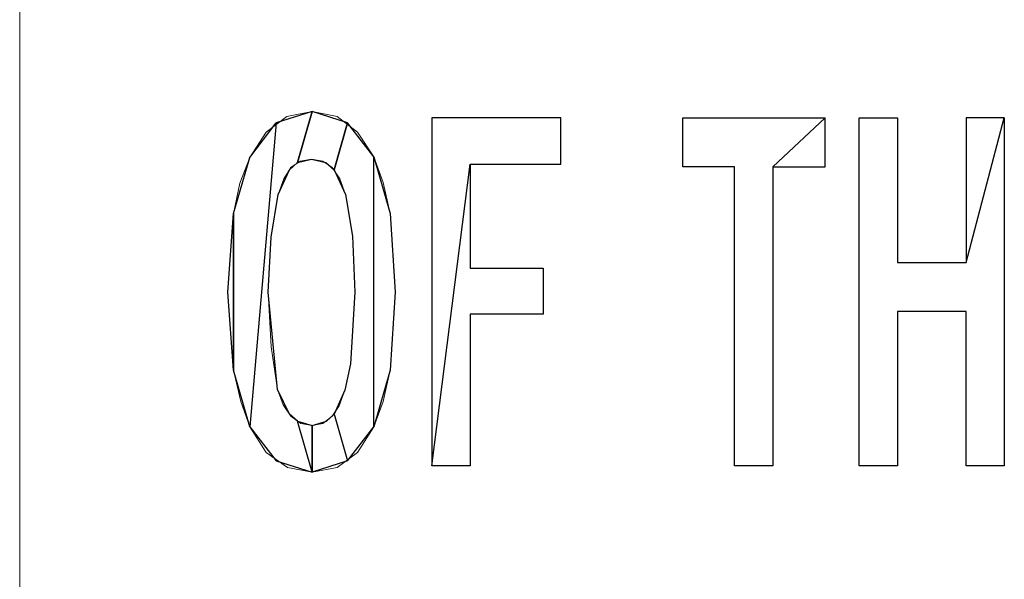
# Model space of a CAD drawing. Units: centimetres. Extents: x -29.2 to 29.5, y -20.8 to 20.9.
# Drawn here: x -24.3 to -23.8, y 0.6 to 0.9 of the extents above; entities that cross this region are included whole.
import ezdxf

# ---------------------------------------------------------------- set-up
doc = ezdxf.new("R2010")
doc.units = ezdxf.units.CM
doc.header["$MEASUREMENT"] = 0
doc.layers.add('layer 1', color=7, linetype='Continuous')

msp = doc.modelspace()

# ---------------------------------------------------------------- linework, layer by layer
at = {"layer": 'layer 1', "lineweight": 13}
for points in [[(-24.25771, 1.21706), (-24.25771, 1.21706), (-24.25771, -0.86538), (-24.25771, -0.86538)], [(-24.25771, -0.79059), (-24.25771, -0.79059), (-24.25771, 1.07772), (-24.25771, 1.07772)]]:
    msp.add_open_spline(points, degree=3, dxfattribs=at)
for points, knots in [([(-24.154, 0.7648), (-24.154, 0.7648), (-24.15117, 0.80396), (-24.15117, 0.80396), (-24.15117, 0.80396), (-24.15117, 0.80396), (-24.148, 0.81913), (-24.148, 0.81913), (-24.148, 0.81913), (-24.148, 0.81913), (-24.14306, 0.83183), (-24.14306, 0.83183), (-24.14306, 0.83183), (-24.14306, 0.83183), (-24.13495, 0.84453), (-24.13495, 0.84453), (-24.13495, 0.84453), (-24.13495, 0.84453), (-24.12472, 0.85229), (-24.12472, 0.85229), (-24.12472, 0.85229), (-24.12472, 0.85229), (-24.11202, 0.85476), (-24.11202, 0.85476)], [0, 0, 0, 0, 0.142857, 0.142857, 0.142857, 0.142857, 0.285714, 0.285714, 0.285714, 0.285714, 0.428571, 0.428571, 0.428571, 0.428571, 0.571429, 0.571429, 0.571429, 0.571429, 0.714286, 0.714286, 0.714286, 0.714286, 1, 1, 1, 1]), ([(-24.11202, 0.85476), (-24.11202, 0.85476), (-24.09967, 0.85229), (-24.09967, 0.85229), (-24.09967, 0.85229), (-24.09967, 0.85229), (-24.08944, 0.84453), (-24.08944, 0.84453), (-24.08944, 0.84453), (-24.08944, 0.84453), (-24.08132, 0.83218), (-24.08132, 0.83218), (-24.08132, 0.83218), (-24.08132, 0.83218), (-24.07674, 0.81948), (-24.07674, 0.81948), (-24.07674, 0.81948), (-24.07674, 0.81948), (-24.07321, 0.80396), (-24.07321, 0.80396), (-24.07321, 0.80396), (-24.07321, 0.80396), (-24.07074, 0.7648), (-24.07074, 0.7648)], [0, 0, 0, 0, 0.142857, 0.142857, 0.142857, 0.142857, 0.285714, 0.285714, 0.285714, 0.285714, 0.428571, 0.428571, 0.428571, 0.428571, 0.571429, 0.571429, 0.571429, 0.571429, 0.714286, 0.714286, 0.714286, 0.714286, 1, 1, 1, 1]), ([(-24.0524, 0.85158), (-24.0524, 0.85158), (-23.98819, 0.85158), (-23.98819, 0.85158), (-23.98819, 0.85158), (-23.98819, 0.85158), (-23.98819, 0.82865), (-23.98819, 0.82865), (-23.98819, 0.82865), (-23.98819, 0.82865), (-24.03335, 0.82865), (-24.03335, 0.82865), (-24.03335, 0.82865), (-24.03335, 0.82865), (-24.03335, 0.7768), (-24.03335, 0.7768), (-24.03335, 0.7768), (-24.03335, 0.7768), (-23.99701, 0.7768), (-23.99701, 0.7768), (-23.99701, 0.7768), (-23.99701, 0.7768), (-23.99701, 0.75387), (-23.99701, 0.75387), (-23.99701, 0.75387), (-23.99701, 0.75387), (-24.03335, 0.75387), (-24.03335, 0.75387), (-24.03335, 0.75387), (-24.03335, 0.75387), (-24.03335, 0.67837), (-24.03335, 0.67837), (-24.03335, 0.67837), (-24.03335, 0.67837), (-24.0524, 0.67837), (-24.0524, 0.67837), (-24.0524, 0.67837), (-24.0524, 0.67837), (-24.0524, 0.85158), (-24.0524, 0.85158)], [0, 0, 0, 0, 0.090909, 0.090909, 0.090909, 0.090909, 0.181818, 0.181818, 0.181818, 0.181818, 0.272727, 0.272727, 0.272727, 0.272727, 0.363636, 0.363636, 0.363636, 0.363636, 0.454545, 0.454545, 0.454545, 0.454545, 0.545455, 0.545455, 0.545455, 0.545455, 0.636364, 0.636364, 0.636364, 0.636364, 0.727273, 0.727273, 0.727273, 0.727273, 0.818182, 0.818182, 0.818182, 0.818182, 1, 1, 1, 1]), ([(-23.92751, 0.85158), (-23.92751, 0.85158), (-23.8566, 0.85158), (-23.8566, 0.85158), (-23.8566, 0.85158), (-23.8566, 0.85158), (-23.8566, 0.82724), (-23.8566, 0.82724), (-23.8566, 0.82724), (-23.8566, 0.82724), (-23.88271, 0.82724), (-23.88271, 0.82724), (-23.88271, 0.82724), (-23.88271, 0.82724), (-23.88271, 0.67837), (-23.88271, 0.67837), (-23.88271, 0.67837), (-23.88271, 0.67837), (-23.90176, 0.67837), (-23.90176, 0.67837), (-23.90176, 0.67837), (-23.90176, 0.67837), (-23.90176, 0.82724), (-23.90176, 0.82724), (-23.90176, 0.82724), (-23.90176, 0.82724), (-23.92751, 0.82724), (-23.92751, 0.82724), (-23.92751, 0.82724), (-23.92751, 0.82724), (-23.92751, 0.85158), (-23.92751, 0.85158)], [0, 0, 0, 0, 0.111111, 0.111111, 0.111111, 0.111111, 0.222222, 0.222222, 0.222222, 0.222222, 0.333333, 0.333333, 0.333333, 0.333333, 0.444444, 0.444444, 0.444444, 0.444444, 0.555556, 0.555556, 0.555556, 0.555556, 0.666667, 0.666667, 0.666667, 0.666667, 0.777778, 0.777778, 0.777778, 0.777778, 1, 1, 1, 1]), ([(-23.83967, 0.85158), (-23.83967, 0.85158), (-23.82062, 0.85158), (-23.82062, 0.85158), (-23.82062, 0.85158), (-23.82062, 0.85158), (-23.82062, 0.77962), (-23.82062, 0.77962), (-23.82062, 0.77962), (-23.82062, 0.77962), (-23.7864, 0.77962), (-23.7864, 0.77962), (-23.7864, 0.77962), (-23.7864, 0.77962), (-23.7864, 0.85158), (-23.7864, 0.85158), (-23.7864, 0.85158), (-23.7864, 0.85158), (-23.76735, 0.85158), (-23.76735, 0.85158), (-23.76735, 0.85158), (-23.76735, 0.85158), (-23.76735, 0.67837), (-23.76735, 0.67837), (-23.76735, 0.67837), (-23.76735, 0.67837), (-23.7864, 0.67837), (-23.7864, 0.67837), (-23.7864, 0.67837), (-23.7864, 0.67837), (-23.7864, 0.75528), (-23.7864, 0.75528), (-23.7864, 0.75528), (-23.7864, 0.75528), (-23.82062, 0.75528), (-23.82062, 0.75528), (-23.82062, 0.75528), (-23.82062, 0.75528), (-23.82062, 0.67837), (-23.82062, 0.67837), (-23.82062, 0.67837), (-23.82062, 0.67837), (-23.83967, 0.67837), (-23.83967, 0.67837), (-23.83967, 0.67837), (-23.83967, 0.67837), (-23.83967, 0.85158), (-23.83967, 0.85158)], [0, 0, 0, 0, 0.076923, 0.076923, 0.076923, 0.076923, 0.153846, 0.153846, 0.153846, 0.153846, 0.230769, 0.230769, 0.230769, 0.230769, 0.307692, 0.307692, 0.307692, 0.307692, 0.384615, 0.384615, 0.384615, 0.384615, 0.461538, 0.461538, 0.461538, 0.461538, 0.538462, 0.538462, 0.538462, 0.538462, 0.615385, 0.615385, 0.615385, 0.615385, 0.692308, 0.692308, 0.692308, 0.692308, 0.769231, 0.769231, 0.769231, 0.769231, 0.846154, 0.846154, 0.846154, 0.846154, 1, 1, 1, 1]), ([(-24.11237, 0.83112), (-24.11237, 0.83112), (-24.11801, 0.83007), (-24.11801, 0.83007), (-24.11801, 0.83007), (-24.11801, 0.83007), (-24.1226, 0.82689), (-24.1226, 0.82689), (-24.1226, 0.82689), (-24.1226, 0.82689), (-24.12613, 0.82125), (-24.12613, 0.82125), (-24.12613, 0.82125), (-24.12613, 0.82125), (-24.12895, 0.81348), (-24.12895, 0.81348)], [0, 0, 0, 0, 0.2, 0.2, 0.2, 0.2, 0.4, 0.4, 0.4, 0.4, 0.6, 0.6, 0.6, 0.6, 1, 1, 1, 1]), ([(-24.09543, 0.81348), (-24.09543, 0.81348), (-24.09826, 0.82125), (-24.09826, 0.82125), (-24.09826, 0.82125), (-24.09826, 0.82125), (-24.10214, 0.82689), (-24.10214, 0.82689), (-24.10214, 0.82689), (-24.10214, 0.82689), (-24.10672, 0.83007), (-24.10672, 0.83007), (-24.10672, 0.83007), (-24.10672, 0.83007), (-24.11237, 0.83112), (-24.11237, 0.83112)], [0, 0, 0, 0, 0.2, 0.2, 0.2, 0.2, 0.4, 0.4, 0.4, 0.4, 0.6, 0.6, 0.6, 0.6, 1, 1, 1, 1]), ([(-24.12895, 0.81348), (-24.12895, 0.81348), (-24.13248, 0.79232), (-24.13248, 0.79232), (-24.13248, 0.79232), (-24.13248, 0.79232), (-24.13389, 0.7648), (-24.13389, 0.7648)], [0, 0, 0, 0, 0.333333, 0.333333, 0.333333, 0.333333, 1, 1, 1, 1]), ([(-24.09085, 0.7648), (-24.09085, 0.7648), (-24.09191, 0.79267), (-24.09191, 0.79267), (-24.09191, 0.79267), (-24.09191, 0.79267), (-24.09543, 0.81348), (-24.09543, 0.81348)], [0, 0, 0, 0, 0.333333, 0.333333, 0.333333, 0.333333, 1, 1, 1, 1]), ([(-24.11202, 0.6752), (-24.11202, 0.6752), (-24.12436, 0.67767), (-24.12436, 0.67767), (-24.12436, 0.67767), (-24.12436, 0.67767), (-24.13495, 0.68507), (-24.13495, 0.68507), (-24.13495, 0.68507), (-24.13495, 0.68507), (-24.14306, 0.69777), (-24.14306, 0.69777), (-24.14306, 0.69777), (-24.14306, 0.69777), (-24.14765, 0.71047), (-24.14765, 0.71047), (-24.14765, 0.71047), (-24.14765, 0.71047), (-24.15117, 0.726), (-24.15117, 0.726), (-24.15117, 0.726), (-24.15117, 0.726), (-24.154, 0.7648), (-24.154, 0.7648)], [0, 0, 0, 0, 0.142857, 0.142857, 0.142857, 0.142857, 0.285714, 0.285714, 0.285714, 0.285714, 0.428571, 0.428571, 0.428571, 0.428571, 0.571429, 0.571429, 0.571429, 0.571429, 0.714286, 0.714286, 0.714286, 0.714286, 1, 1, 1, 1]), ([(-24.13389, 0.7648), (-24.13389, 0.7648), (-24.13248, 0.73764), (-24.13248, 0.73764), (-24.13248, 0.73764), (-24.13248, 0.73764), (-24.1293, 0.71647), (-24.1293, 0.71647)], [0, 0, 0, 0, 0.333333, 0.333333, 0.333333, 0.333333, 1, 1, 1, 1]), ([(-24.07074, 0.7648), (-24.07074, 0.7648), (-24.07321, 0.726), (-24.07321, 0.726), (-24.07321, 0.726), (-24.07321, 0.726), (-24.07674, 0.71047), (-24.07674, 0.71047), (-24.07674, 0.71047), (-24.07674, 0.71047), (-24.08132, 0.69777), (-24.08132, 0.69777), (-24.08132, 0.69777), (-24.08132, 0.69777), (-24.08944, 0.68507), (-24.08944, 0.68507), (-24.08944, 0.68507), (-24.08944, 0.68507), (-24.09967, 0.67767), (-24.09967, 0.67767), (-24.09967, 0.67767), (-24.09967, 0.67767), (-24.11202, 0.6752), (-24.11202, 0.6752)], [0, 0, 0, 0, 0.142857, 0.142857, 0.142857, 0.142857, 0.285714, 0.285714, 0.285714, 0.285714, 0.428571, 0.428571, 0.428571, 0.428571, 0.571429, 0.571429, 0.571429, 0.571429, 0.714286, 0.714286, 0.714286, 0.714286, 1, 1, 1, 1]), ([(-24.11202, 0.69848), (-24.11202, 0.69848), (-24.10672, 0.69954), (-24.10672, 0.69954), (-24.10672, 0.69954), (-24.10672, 0.69954), (-24.10214, 0.70307), (-24.10214, 0.70307), (-24.10214, 0.70307), (-24.10214, 0.70307), (-24.09861, 0.70836), (-24.09861, 0.70836), (-24.09861, 0.70836), (-24.09861, 0.70836), (-24.09579, 0.71612), (-24.09579, 0.71612), (-24.09579, 0.71612), (-24.09579, 0.71612), (-24.09297, 0.72917), (-24.09297, 0.72917), (-24.09297, 0.72917), (-24.09297, 0.72917), (-24.09085, 0.7648), (-24.09085, 0.7648)], [0, 0, 0, 0, 0.142857, 0.142857, 0.142857, 0.142857, 0.285714, 0.285714, 0.285714, 0.285714, 0.428571, 0.428571, 0.428571, 0.428571, 0.571429, 0.571429, 0.571429, 0.571429, 0.714286, 0.714286, 0.714286, 0.714286, 1, 1, 1, 1]), ([(-24.1293, 0.71647), (-24.1293, 0.71647), (-24.12648, 0.70871), (-24.12648, 0.70871), (-24.12648, 0.70871), (-24.12648, 0.70871), (-24.1226, 0.70307), (-24.1226, 0.70307), (-24.1226, 0.70307), (-24.1226, 0.70307), (-24.11766, 0.69954), (-24.11766, 0.69954), (-24.11766, 0.69954), (-24.11766, 0.69954), (-24.11202, 0.69848), (-24.11202, 0.69848)], [0, 0, 0, 0, 0.2, 0.2, 0.2, 0.2, 0.4, 0.4, 0.4, 0.4, 0.6, 0.6, 0.6, 0.6, 1, 1, 1, 1])]:
    msp.add_open_spline(points, degree=3, knots=knots, dxfattribs=at)
at = {"layer": 'layer 1'}
for points, knots in [([(-24.11942, 0.7006), (-24.11942, 0.7006), (-24.11202, 0.6752), (-24.11202, 0.6752), (-24.11202, 0.6752), (-24.11202, 0.6752), (-24.13001, 0.68084), (-24.13001, 0.68084), (-24.13001, 0.68084), (-24.13001, 0.68084), (-24.14306, 0.69777), (-24.14306, 0.69777), (-24.14306, 0.69777), (-24.14306, 0.69777), (-24.13001, 0.84912), (-24.13001, 0.84912), (-24.13001, 0.84912), (-24.13001, 0.84912), (-24.11202, 0.85476), (-24.11202, 0.85476), (-24.11202, 0.85476), (-24.11202, 0.85476), (-24.11942, 0.82936), (-24.11942, 0.82936), (-24.11942, 0.82936), (-24.11942, 0.82936), (-24.1233, 0.82583), (-24.1233, 0.82583), (-24.1233, 0.82583), (-24.1233, 0.82583), (-24.12895, 0.81348), (-24.12895, 0.81348), (-24.12895, 0.81348), (-24.12895, 0.81348), (-24.13248, 0.79232), (-24.13248, 0.79232), (-24.13248, 0.79232), (-24.13248, 0.79232), (-24.13389, 0.7648), (-24.13389, 0.7648), (-24.13389, 0.7648), (-24.13389, 0.7648), (-24.1293, 0.71647), (-24.1293, 0.71647), (-24.1293, 0.71647), (-24.1293, 0.71647), (-24.1233, 0.70412), (-24.1233, 0.70412), (-24.1233, 0.70412), (-24.1233, 0.70412), (-24.11942, 0.7006), (-24.11942, 0.7006), (-24.11942, 0.7006), (-24.11942, 0.7006), (-24.11942, 0.7006), (-24.11942, 0.7006)], [0, 0, 0, 0, 0.066667, 0.066667, 0.066667, 0.066667, 0.133333, 0.133333, 0.133333, 0.133333, 0.2, 0.2, 0.2, 0.2, 0.266667, 0.266667, 0.266667, 0.266667, 0.333333, 0.333333, 0.333333, 0.333333, 0.4, 0.4, 0.4, 0.4, 0.466667, 0.466667, 0.466667, 0.466667, 0.533333, 0.533333, 0.533333, 0.533333, 0.6, 0.6, 0.6, 0.6, 0.666667, 0.666667, 0.666667, 0.666667, 0.733333, 0.733333, 0.733333, 0.733333, 0.8, 0.8, 0.8, 0.8, 0.866667, 0.866667, 0.866667, 0.866667, 1, 1, 1, 1]), ([(-24.11942, 0.82936), (-24.11942, 0.82936), (-24.11202, 0.85476), (-24.11202, 0.85476), (-24.11202, 0.85476), (-24.11202, 0.85476), (-24.09438, 0.84912), (-24.09438, 0.84912), (-24.09438, 0.84912), (-24.09438, 0.84912), (-24.10108, 0.82583), (-24.10108, 0.82583), (-24.10108, 0.82583), (-24.10108, 0.82583), (-24.10531, 0.82936), (-24.10531, 0.82936), (-24.10531, 0.82936), (-24.10531, 0.82936), (-24.11237, 0.83112), (-24.11237, 0.83112), (-24.11237, 0.83112), (-24.11237, 0.83112), (-24.11942, 0.82936), (-24.11942, 0.82936), (-24.11942, 0.82936), (-24.11942, 0.82936), (-24.11942, 0.82936), (-24.11942, 0.82936)], [0, 0, 0, 0, 0.125, 0.125, 0.125, 0.125, 0.25, 0.25, 0.25, 0.25, 0.375, 0.375, 0.375, 0.375, 0.5, 0.5, 0.5, 0.5, 0.625, 0.625, 0.625, 0.625, 0.75, 0.75, 0.75, 0.75, 1, 1, 1, 1]), ([(-24.14306, 0.83183), (-24.14306, 0.83183), (-24.15117, 0.80396), (-24.15117, 0.80396), (-24.15117, 0.80396), (-24.15117, 0.80396), (-24.15117, 0.726), (-24.15117, 0.726), (-24.15117, 0.726), (-24.15117, 0.726), (-24.14306, 0.69777), (-24.14306, 0.69777), (-24.14306, 0.69777), (-24.14306, 0.69777), (-24.13001, 0.84912), (-24.13001, 0.84912), (-24.13001, 0.84912), (-24.13001, 0.84912), (-24.14306, 0.83183), (-24.14306, 0.83183), (-24.14306, 0.83183), (-24.14306, 0.83183), (-24.14306, 0.83183), (-24.14306, 0.83183)], [0, 0, 0, 0, 0.142857, 0.142857, 0.142857, 0.142857, 0.285714, 0.285714, 0.285714, 0.285714, 0.428571, 0.428571, 0.428571, 0.428571, 0.571429, 0.571429, 0.571429, 0.571429, 0.714286, 0.714286, 0.714286, 0.714286, 1, 1, 1, 1]), ([(-24.10108, 0.82583), (-24.10108, 0.82583), (-24.09438, 0.84912), (-24.09438, 0.84912), (-24.09438, 0.84912), (-24.09438, 0.84912), (-24.08132, 0.83218), (-24.08132, 0.83218), (-24.08132, 0.83218), (-24.08132, 0.83218), (-24.08132, 0.69777), (-24.08132, 0.69777), (-24.08132, 0.69777), (-24.08132, 0.69777), (-24.09438, 0.68084), (-24.09438, 0.68084), (-24.09438, 0.68084), (-24.09438, 0.68084), (-24.10108, 0.70412), (-24.10108, 0.70412), (-24.10108, 0.70412), (-24.10108, 0.70412), (-24.09579, 0.71612), (-24.09579, 0.71612), (-24.09579, 0.71612), (-24.09579, 0.71612), (-24.09297, 0.72917), (-24.09297, 0.72917), (-24.09297, 0.72917), (-24.09297, 0.72917), (-24.09085, 0.7648), (-24.09085, 0.7648), (-24.09085, 0.7648), (-24.09085, 0.7648), (-24.09191, 0.79267), (-24.09191, 0.79267), (-24.09191, 0.79267), (-24.09191, 0.79267), (-24.09543, 0.81348), (-24.09543, 0.81348), (-24.09543, 0.81348), (-24.09543, 0.81348), (-24.10108, 0.82583), (-24.10108, 0.82583), (-24.10108, 0.82583), (-24.10108, 0.82583), (-24.10108, 0.82583), (-24.10108, 0.82583)], [0, 0, 0, 0, 0.076923, 0.076923, 0.076923, 0.076923, 0.153846, 0.153846, 0.153846, 0.153846, 0.230769, 0.230769, 0.230769, 0.230769, 0.307692, 0.307692, 0.307692, 0.307692, 0.384615, 0.384615, 0.384615, 0.384615, 0.461538, 0.461538, 0.461538, 0.461538, 0.538462, 0.538462, 0.538462, 0.538462, 0.615385, 0.615385, 0.615385, 0.615385, 0.692308, 0.692308, 0.692308, 0.692308, 0.769231, 0.769231, 0.769231, 0.769231, 0.846154, 0.846154, 0.846154, 0.846154, 1, 1, 1, 1]), ([(-24.03335, 0.82865), (-24.03335, 0.82865), (-24.0524, 0.67837), (-24.0524, 0.67837), (-24.0524, 0.67837), (-24.0524, 0.67837), (-24.0524, 0.85158), (-24.0524, 0.85158), (-24.0524, 0.85158), (-24.0524, 0.85158), (-23.98819, 0.85158), (-23.98819, 0.85158), (-23.98819, 0.85158), (-23.98819, 0.85158), (-23.98819, 0.82865), (-23.98819, 0.82865), (-23.98819, 0.82865), (-23.98819, 0.82865), (-24.03335, 0.82865), (-24.03335, 0.82865), (-24.03335, 0.82865), (-24.03335, 0.82865), (-24.03335, 0.82865), (-24.03335, 0.82865)], [0, 0, 0, 0, 0.142857, 0.142857, 0.142857, 0.142857, 0.285714, 0.285714, 0.285714, 0.285714, 0.428571, 0.428571, 0.428571, 0.428571, 0.571429, 0.571429, 0.571429, 0.571429, 0.714286, 0.714286, 0.714286, 0.714286, 1, 1, 1, 1]), ([(-23.88271, 0.67837), (-23.88271, 0.67837), (-23.88271, 0.82724), (-23.88271, 0.82724), (-23.88271, 0.82724), (-23.88271, 0.82724), (-23.8566, 0.85158), (-23.8566, 0.85158), (-23.8566, 0.85158), (-23.8566, 0.85158), (-23.92751, 0.85158), (-23.92751, 0.85158), (-23.92751, 0.85158), (-23.92751, 0.85158), (-23.92751, 0.82724), (-23.92751, 0.82724), (-23.92751, 0.82724), (-23.92751, 0.82724), (-23.90176, 0.82724), (-23.90176, 0.82724), (-23.90176, 0.82724), (-23.90176, 0.82724), (-23.90176, 0.67837), (-23.90176, 0.67837), (-23.90176, 0.67837), (-23.90176, 0.67837), (-23.88271, 0.67837), (-23.88271, 0.67837), (-23.88271, 0.67837), (-23.88271, 0.67837), (-23.88271, 0.67837), (-23.88271, 0.67837)], [0, 0, 0, 0, 0.111111, 0.111111, 0.111111, 0.111111, 0.222222, 0.222222, 0.222222, 0.222222, 0.333333, 0.333333, 0.333333, 0.333333, 0.444444, 0.444444, 0.444444, 0.444444, 0.555556, 0.555556, 0.555556, 0.555556, 0.666667, 0.666667, 0.666667, 0.666667, 0.777778, 0.777778, 0.777778, 0.777778, 1, 1, 1, 1]), ([(-23.88271, 0.82724), (-23.88271, 0.82724), (-23.8566, 0.85158), (-23.8566, 0.85158), (-23.8566, 0.85158), (-23.8566, 0.85158), (-23.8566, 0.82724), (-23.8566, 0.82724), (-23.8566, 0.82724), (-23.8566, 0.82724), (-23.88271, 0.82724), (-23.88271, 0.82724), (-23.88271, 0.82724), (-23.88271, 0.82724), (-23.88271, 0.82724), (-23.88271, 0.82724)], [0, 0, 0, 0, 0.2, 0.2, 0.2, 0.2, 0.4, 0.4, 0.4, 0.4, 0.6, 0.6, 0.6, 0.6, 1, 1, 1, 1]), ([(-23.76735, 0.67837), (-23.76735, 0.67837), (-23.76735, 0.85158), (-23.76735, 0.85158), (-23.76735, 0.85158), (-23.76735, 0.85158), (-23.7864, 0.77962), (-23.7864, 0.77962), (-23.7864, 0.77962), (-23.7864, 0.77962), (-23.82062, 0.77962), (-23.82062, 0.77962), (-23.82062, 0.77962), (-23.82062, 0.77962), (-23.82062, 0.85158), (-23.82062, 0.85158), (-23.82062, 0.85158), (-23.82062, 0.85158), (-23.83967, 0.85158), (-23.83967, 0.85158), (-23.83967, 0.85158), (-23.83967, 0.85158), (-23.83967, 0.67837), (-23.83967, 0.67837), (-23.83967, 0.67837), (-23.83967, 0.67837), (-23.82062, 0.67837), (-23.82062, 0.67837), (-23.82062, 0.67837), (-23.82062, 0.67837), (-23.82062, 0.75528), (-23.82062, 0.75528), (-23.82062, 0.75528), (-23.82062, 0.75528), (-23.7864, 0.75528), (-23.7864, 0.75528), (-23.7864, 0.75528), (-23.7864, 0.75528), (-23.7864, 0.67837), (-23.7864, 0.67837), (-23.7864, 0.67837), (-23.7864, 0.67837), (-23.76735, 0.67837), (-23.76735, 0.67837), (-23.76735, 0.67837), (-23.76735, 0.67837), (-23.76735, 0.67837), (-23.76735, 0.67837)], [0, 0, 0, 0, 0.076923, 0.076923, 0.076923, 0.076923, 0.153846, 0.153846, 0.153846, 0.153846, 0.230769, 0.230769, 0.230769, 0.230769, 0.307692, 0.307692, 0.307692, 0.307692, 0.384615, 0.384615, 0.384615, 0.384615, 0.461538, 0.461538, 0.461538, 0.461538, 0.538462, 0.538462, 0.538462, 0.538462, 0.615385, 0.615385, 0.615385, 0.615385, 0.692308, 0.692308, 0.692308, 0.692308, 0.769231, 0.769231, 0.769231, 0.769231, 0.846154, 0.846154, 0.846154, 0.846154, 1, 1, 1, 1]), ([(-23.76735, 0.85158), (-23.76735, 0.85158), (-23.7864, 0.77962), (-23.7864, 0.77962), (-23.7864, 0.77962), (-23.7864, 0.77962), (-23.7864, 0.85158), (-23.7864, 0.85158), (-23.7864, 0.85158), (-23.7864, 0.85158), (-23.76735, 0.85158), (-23.76735, 0.85158), (-23.76735, 0.85158), (-23.76735, 0.85158), (-23.76735, 0.85158), (-23.76735, 0.85158)], [0, 0, 0, 0, 0.2, 0.2, 0.2, 0.2, 0.4, 0.4, 0.4, 0.4, 0.6, 0.6, 0.6, 0.6, 1, 1, 1, 1]), ([(-24.07321, 0.80396), (-24.07321, 0.80396), (-24.08132, 0.83218), (-24.08132, 0.83218), (-24.08132, 0.83218), (-24.08132, 0.83218), (-24.08132, 0.69777), (-24.08132, 0.69777), (-24.08132, 0.69777), (-24.08132, 0.69777), (-24.07321, 0.726), (-24.07321, 0.726), (-24.07321, 0.726), (-24.07321, 0.726), (-24.07074, 0.7648), (-24.07074, 0.7648), (-24.07074, 0.7648), (-24.07074, 0.7648), (-24.07321, 0.80396), (-24.07321, 0.80396), (-24.07321, 0.80396), (-24.07321, 0.80396), (-24.07321, 0.80396), (-24.07321, 0.80396)], [0, 0, 0, 0, 0.142857, 0.142857, 0.142857, 0.142857, 0.285714, 0.285714, 0.285714, 0.285714, 0.428571, 0.428571, 0.428571, 0.428571, 0.571429, 0.571429, 0.571429, 0.571429, 0.714286, 0.714286, 0.714286, 0.714286, 1, 1, 1, 1]), ([(-24.0524, 0.67837), (-24.0524, 0.67837), (-24.03335, 0.67837), (-24.03335, 0.67837), (-24.03335, 0.67837), (-24.03335, 0.67837), (-24.03335, 0.75387), (-24.03335, 0.75387), (-24.03335, 0.75387), (-24.03335, 0.75387), (-23.99701, 0.75387), (-23.99701, 0.75387), (-23.99701, 0.75387), (-23.99701, 0.75387), (-23.99701, 0.7768), (-23.99701, 0.7768), (-23.99701, 0.7768), (-23.99701, 0.7768), (-24.03335, 0.7768), (-24.03335, 0.7768), (-24.03335, 0.7768), (-24.03335, 0.7768), (-24.03335, 0.82865), (-24.03335, 0.82865), (-24.03335, 0.82865), (-24.03335, 0.82865), (-24.0524, 0.67837), (-24.0524, 0.67837), (-24.0524, 0.67837), (-24.0524, 0.67837), (-24.0524, 0.67837), (-24.0524, 0.67837)], [0, 0, 0, 0, 0.111111, 0.111111, 0.111111, 0.111111, 0.222222, 0.222222, 0.222222, 0.222222, 0.333333, 0.333333, 0.333333, 0.333333, 0.444444, 0.444444, 0.444444, 0.444444, 0.555556, 0.555556, 0.555556, 0.555556, 0.666667, 0.666667, 0.666667, 0.666667, 0.777778, 0.777778, 0.777778, 0.777778, 1, 1, 1, 1]), ([(-24.15117, 0.726), (-24.15117, 0.726), (-24.15117, 0.80396), (-24.15117, 0.80396), (-24.15117, 0.80396), (-24.15117, 0.80396), (-24.154, 0.7648), (-24.154, 0.7648), (-24.154, 0.7648), (-24.154, 0.7648), (-24.15117, 0.726), (-24.15117, 0.726), (-24.15117, 0.726), (-24.15117, 0.726), (-24.15117, 0.726), (-24.15117, 0.726)], [0, 0, 0, 0, 0.2, 0.2, 0.2, 0.2, 0.4, 0.4, 0.4, 0.4, 0.6, 0.6, 0.6, 0.6, 1, 1, 1, 1]), ([(-24.10496, 0.7006), (-24.10496, 0.7006), (-24.11202, 0.69848), (-24.11202, 0.69848), (-24.11202, 0.69848), (-24.11202, 0.69848), (-24.11202, 0.6752), (-24.11202, 0.6752), (-24.11202, 0.6752), (-24.11202, 0.6752), (-24.09438, 0.68084), (-24.09438, 0.68084), (-24.09438, 0.68084), (-24.09438, 0.68084), (-24.10108, 0.70412), (-24.10108, 0.70412), (-24.10108, 0.70412), (-24.10108, 0.70412), (-24.10496, 0.7006), (-24.10496, 0.7006), (-24.10496, 0.7006), (-24.10496, 0.7006), (-24.10496, 0.7006), (-24.10496, 0.7006)], [0, 0, 0, 0, 0.142857, 0.142857, 0.142857, 0.142857, 0.285714, 0.285714, 0.285714, 0.285714, 0.428571, 0.428571, 0.428571, 0.428571, 0.571429, 0.571429, 0.571429, 0.571429, 0.714286, 0.714286, 0.714286, 0.714286, 1, 1, 1, 1]), ([(-24.11942, 0.7006), (-24.11942, 0.7006), (-24.11202, 0.6752), (-24.11202, 0.6752), (-24.11202, 0.6752), (-24.11202, 0.6752), (-24.11202, 0.69848), (-24.11202, 0.69848), (-24.11202, 0.69848), (-24.11202, 0.69848), (-24.11942, 0.7006), (-24.11942, 0.7006), (-24.11942, 0.7006), (-24.11942, 0.7006), (-24.11942, 0.7006), (-24.11942, 0.7006)], [0, 0, 0, 0, 0.2, 0.2, 0.2, 0.2, 0.4, 0.4, 0.4, 0.4, 0.6, 0.6, 0.6, 0.6, 1, 1, 1, 1])]:
    msp.add_open_spline(points, degree=3, knots=knots, dxfattribs=at)

doc.saveas('drawing.dxf')
